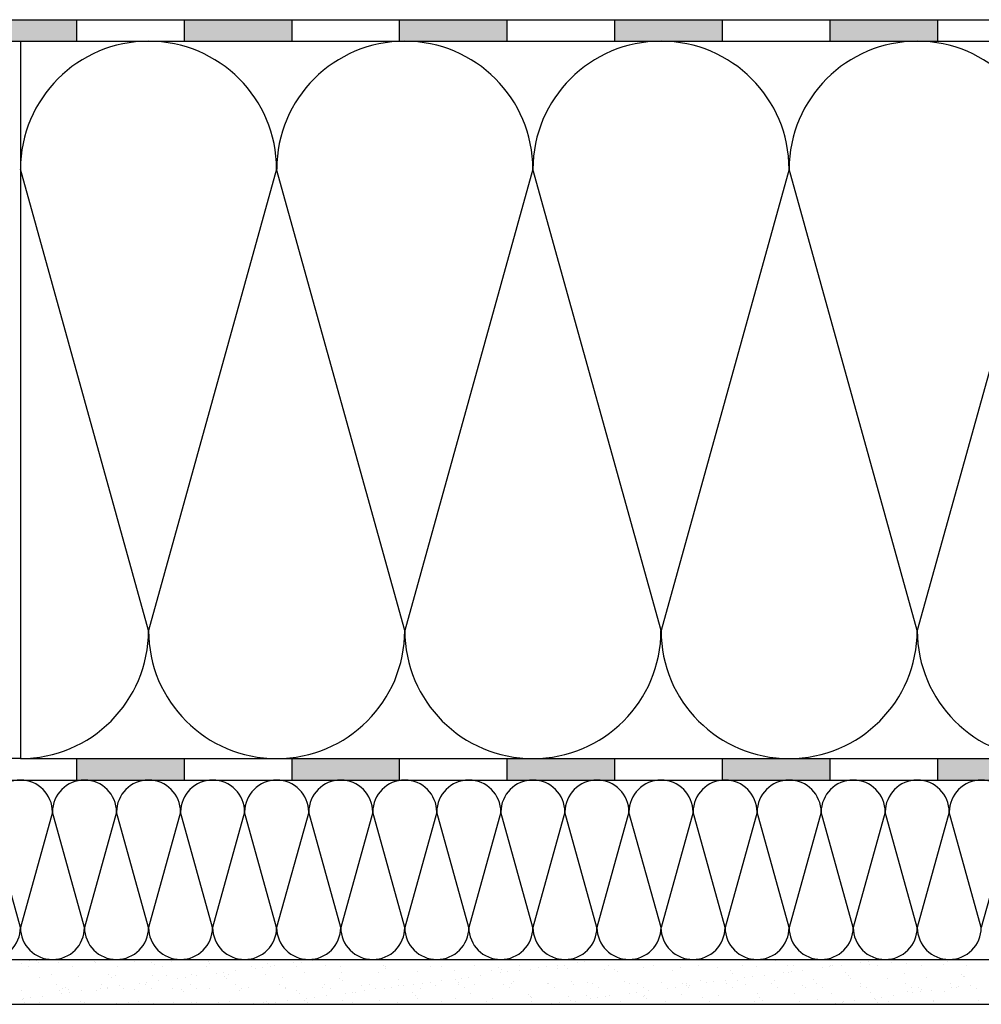
# Model space of a CAD drawing. Units: millimetres. Extents: x -249832 to -248738, y -38163 to -37569.
# Drawn here: x -249571 to -249303, y -38063 to -37789 of the extents above; entities that cross this region are included whole.
import ezdxf

# ---------------------------------------------------------------- set-up
doc = ezdxf.new("R2010")
doc.units = ezdxf.units.MM
doc.header["$LTSCALE"] = 1000
doc.header["$MEASUREMENT"] = 0
doc.layers.get('0').update_dxf_attribs({"linetype": 'CONTINUOUS'})

# ---------------------------------------------------------------- blocks, each defined once
blk = doc.blocks.new('Horizontalschnitt')
at = {"ltscale": 0.75}
h = blk.add_hatch(color=256, dxfattribs=at)
h.paths.add_polyline_path([(-249794.74, -37788.58), (-249824.74, -37788.58), (-249824.74, -37794.58), (-249794.74, -37794.58)])
h.paths.add_polyline_path([(-249734.74, -37788.58), (-249764.74, -37788.58), (-249764.74, -37794.58), (-249734.74, -37794.58)])
h.paths.add_polyline_path([(-249674.74, -37788.58), (-249704.74, -37788.58), (-249704.74, -37794.58), (-249674.74, -37794.58)])
h.paths.add_polyline_path([(-249614.74, -37788.58), (-249644.74, -37788.58), (-249644.74, -37794.58), (-249614.74, -37794.58)])
h.paths.add_polyline_path([(-249554.74, -37788.58), (-249584.74, -37788.58), (-249584.74, -37794.58), (-249570.46, -37794.58), (-249554.74, -37794.58)])
h.paths.add_polyline_path([(-249494.74, -37788.58), (-249524.74, -37788.58), (-249524.74, -37794.58), (-249494.74, -37794.58)])
h.paths.add_polyline_path([(-249434.74, -37788.58), (-249464.74, -37788.58), (-249464.74, -37794.58), (-249434.74, -37794.58)])
h.paths.add_polyline_path([(-249374.74, -37788.58), (-249404.74, -37788.58), (-249404.74, -37794.58), (-249374.74, -37794.58)])
h.paths.add_polyline_path([(-249314.74, -37788.58), (-249344.74, -37788.58), (-249344.74, -37794.58), (-249314.74, -37794.58)])
h.paths.add_polyline_path([(-249254.74, -37788.58), (-249284.74, -37788.58), (-249284.74, -37794.58), (-249254.74, -37794.58)])
h.paths.add_polyline_path([(-249194.74, -37788.58), (-249224.74, -37788.58), (-249224.74, -37794.58), (-249194.74, -37794.58)])
h = blk.add_hatch(color=256, dxfattribs=at)
h.paths.add_polyline_path([(-249404.74, -37994.58), (-249434.74, -37994.58), (-249434.74, -38000.58), (-249404.74, -38000.58)])
h.paths.add_polyline_path([(-249464.74, -37994.58), (-249494.74, -37994.58), (-249494.74, -38000.58), (-249464.74, -38000.58)])
h.paths.add_polyline_path([(-249524.74, -37994.58), (-249554.74, -37994.58), (-249554.74, -38000.58), (-249524.74, -38000.58)])
h.paths.add_polyline_path([(-249584.74, -37994.58), (-249614.74, -37994.58), (-249614.74, -38000.58), (-249584.74, -38000.58)])
h.paths.add_polyline_path([(-249644.74, -37994.58), (-249670.46, -37994.58), (-249674.74, -37994.58), (-249674.74, -38000.58), (-249644.74, -38000.58)])
h.paths.add_polyline_path([(-249704.74, -37994.58), (-249734.74, -37994.58), (-249734.74, -38000.58), (-249704.74, -38000.58)])
h.paths.add_polyline_path([(-249764.74, -37994.58), (-249794.74, -37994.58), (-249794.74, -38000.58), (-249764.74, -38000.58)])
h.paths.add_polyline_path([(-249824.74, -37994.58), (-249831.6, -37994.58), (-249831.59, -38000.58), (-249824.74, -38000.58)])
h = blk.add_hatch(color=256, dxfattribs=at)
h.paths.add_polyline_path([(-249344.74, -37994.58), (-249374.74, -37994.58), (-249374.74, -38000.58), (-249344.74, -38000.58)])
h.paths.add_polyline_path([(-249284.74, -37994.58), (-249314.74, -37994.58), (-249314.74, -38000.58), (-249284.74, -38000.58)])
h.paths.add_polyline_path([(-249224.74, -37994.58), (-249254.74, -37994.58), (-249254.74, -38000.58), (-249224.74, -38000.58)])
h.paths.add_polyline_path([(-249164.74, -37994.58), (-249194.74, -37994.58), (-249194.74, -38000.58), (-249164.74, -38000.58)])
h.paths.add_polyline_path([(-249104.74, -37994.58), (-249134.74, -37994.58), (-249134.74, -38000.58), (-249104.74, -38000.58)])
h.paths.add_polyline_path([(-249044.74, -37994.58), (-249074.74, -37994.58), (-249074.74, -38000.58), (-249044.74, -38000.58)])
h.paths.add_polyline_path([(-248984.74, -37994.58), (-248999.03, -37994.58), (-249014.74, -37994.58), (-249014.74, -38000.58), (-248984.74, -38000.58)])
h.paths.add_polyline_path([(-248924.74, -37994.58), (-248954.74, -37994.58), (-248954.74, -38000.58), (-248924.74, -38000.58)])
h.paths.add_polyline_path([(-248864.74, -37994.58), (-248894.74, -37994.58), (-248894.74, -38000.58), (-248864.74, -38000.58)])
h.paths.add_polyline_path([(-248804.74, -37994.58), (-248834.74, -37994.58), (-248834.74, -38000.58), (-248804.74, -38000.58)])
h.paths.add_polyline_path([(-248744.74, -37994.58), (-248774.74, -37994.58), (-248774.74, -38000.58), (-248744.74, -38000.58)])
for p, q in [((-249831.53, -37788.58), (-248737.95, -37788.58)), ((-249554.74, -37794.58), (-249554.74, -37788.58)), ((-249524.74, -37794.58), (-249524.74, -37788.58)), ((-249494.74, -37794.58), (-249494.74, -37788.58)), ((-249464.74, -37794.58), (-249464.74, -37788.58)), ((-249434.74, -37794.58), (-249434.74, -37788.58)), ((-249404.74, -37794.58), (-249404.74, -37788.58)), ((-249374.74, -37794.58), (-249374.74, -37788.58)), ((-249344.74, -37794.58), (-249344.74, -37788.58)), ((-249314.74, -37794.58), (-249314.74, -37788.58)), ((-249670.46, -37794.58), (-249570.46, -37794.58)), ((-249570.46, -37794.58), (-248999.03, -37794.58)), ((-249570.46, -37794.58), (-249570.46, -37994.58)), ((-249534.74, -37958.86), (-249570.46, -37830.29)), ((-249499.03, -37830.29), (-249534.74, -37958.86)), ((-249463.31, -37958.86), (-249499.03, -37830.29)), ((-249427.6, -37830.29), (-249463.31, -37958.86)), ((-249391.88, -37958.86), (-249427.6, -37830.29)), ((-249356.17, -37830.29), (-249391.88, -37958.86)), ((-249320.46, -37958.86), (-249356.17, -37830.29)), ((-249284.74, -37830.29), (-249320.46, -37958.86)), ((-249570.46, -37994.58), (-249670.46, -37994.58)), ((-249570.46, -37994.58), (-248999.03, -37994.58)), ((-249554.74, -38000.58), (-249554.74, -37994.58)), ((-249524.74, -38000.58), (-249524.74, -37994.58)), ((-249494.74, -38000.58), (-249494.74, -37994.58)), ((-249464.74, -38000.58), (-249464.74, -37994.58)), ((-249434.74, -38000.58), (-249434.74, -37994.58)), ((-249404.74, -38000.58), (-249404.74, -37994.58)), ((-249374.74, -38000.58), (-249374.74, -37994.58)), ((-249344.74, -38000.58), (-249344.74, -37994.58)), ((-249314.74, -38000.58), (-249314.74, -37994.58)), ((-249831.53, -38000.58), (-248737.95, -38000.58)), ((-249570.46, -38041.65), (-249579.38, -38009.51)), ((-249561.53, -38009.51), (-249570.46, -38041.65)), ((-249552.6, -38041.65), (-249561.53, -38009.51)), ((-249543.67, -38009.51), (-249552.6, -38041.65)), ((-249534.74, -38041.65), (-249543.67, -38009.51)), ((-249525.81, -38009.51), (-249534.74, -38041.65)), ((-249516.88, -38041.65), (-249525.81, -38009.51)), ((-249507.96, -38009.51), (-249516.88, -38041.65)), ((-249499.03, -38041.65), (-249507.96, -38009.51)), ((-249490.1, -38009.51), (-249499.03, -38041.65)), ((-249481.17, -38041.65), (-249490.1, -38009.51)), ((-249472.24, -38009.51), (-249481.17, -38041.65)), ((-249463.31, -38041.65), (-249472.24, -38009.51)), ((-249454.38, -38009.51), (-249463.31, -38041.65)), ((-249445.46, -38041.65), (-249454.38, -38009.51)), ((-249436.53, -38009.51), (-249445.46, -38041.65)), ((-249427.6, -38041.65), (-249436.53, -38009.51)), ((-249418.67, -38009.51), (-249427.6, -38041.65)), ((-249409.74, -38041.65), (-249418.67, -38009.51)), ((-249400.81, -38009.51), (-249409.74, -38041.65)), ((-249391.88, -38041.65), (-249400.81, -38009.51)), ((-249382.96, -38009.51), (-249391.88, -38041.65)), ((-249374.03, -38041.65), (-249382.96, -38009.51)), ((-249365.1, -38009.51), (-249374.03, -38041.65)), ((-249356.17, -38041.65), (-249365.1, -38009.51)), ((-249347.24, -38009.51), (-249356.17, -38041.65)), ((-249347.24, -38009.51), (-249356.17, -38041.65)), ((-249338.31, -38041.65), (-249347.24, -38009.51)), ((-249329.38, -38009.51), (-249338.31, -38041.65)), ((-249320.46, -38041.65), (-249329.38, -38009.51)), ((-249311.53, -38009.51), (-249320.46, -38041.65)), ((-249302.6, -38041.65), (-249311.53, -38009.51)), ((-249293.67, -38009.51), (-249302.6, -38041.65)), ((-249831.53, -38050.58), (-248737.95, -38050.58)), ((-249568.02, -38050.91), (-249568.02, -38050.91)), ((-249566.11, -38050.83), (-249566.11, -38050.83)), ((-249549.86, -38051.18), (-249549.86, -38051.18)), ((-249538.77, -38051.16), (-249538.77, -38051.16)), ((-249528.3, -38051.03), (-249528.3, -38051.03)), ((-249518.07, -38051.08), (-249518.07, -38051.08)), ((-249507.27, -38050.69), (-249507.27, -38050.69)), ((-249488.96, -38050.86), (-249488.96, -38050.86)), ((-249486.56, -38050.61), (-249486.56, -38050.61)), ((-249409.9, -38050.81), (-249409.9, -38050.81)), ((-249359.86, -38050.94), (-249359.86, -38050.94)), ((-249344.35, -38050.62), (-249344.35, -38050.62)), ((-249334.1, -38051.18), (-249334.1, -38051.18)), ((-249330.85, -38050.76), (-249330.85, -38050.76)), ((-249328.35, -38050.75), (-249328.35, -38050.75)), ((-249312.11, -38051.11), (-249312.11, -38051.11)), ((-249570.28, -38051.64), (-249570.28, -38051.64)), ((-249568.34, -38052.61), (-249568.34, -38052.61)), ((-249565.37, -38051.5), (-249565.37, -38051.5)), ((-249559.81, -38051.51), (-249559.81, -38051.51)), ((-249555.88, -38052.59), (-249555.88, -38052.59)), ((-249549.58, -38051.55), (-249549.58, -38051.55)), ((-249543.43, -38052.56), (-249543.43, -38052.56)), ((-249533.86, -38051.32), (-249533.86, -38051.32)), ((-249533.12, -38051.99), (-249533.12, -38051.99)), ((-249530.97, -38052.54), (-249530.97, -38052.54)), ((-249518.51, -38052.52), (-249518.51, -38052.52)), ((-249517.62, -38051.67), (-249517.62, -38051.67)), ((-249510.5, -38053.69), (-249510.5, -38053.69)), ((-249506.06, -38052.5), (-249506.06, -38052.5)), ((-249505.06, -38052.98), (-249505.06, -38052.98)), ((-249502.98, -38052.71), (-249502.98, -38052.71)), ((-249501.61, -38051.81), (-249501.61, -38051.81)), ((-249500.87, -38052.48), (-249500.87, -38052.48)), ((-249499.73, -38052.28), (-249499.73, -38052.28)), ((-249494.3, -38051.56), (-249494.3, -38051.56)), ((-249493.6, -38052.47), (-249493.6, -38052.47)), ((-249492.21, -38051.29), (-249492.21, -38051.29)), ((-249485.37, -38052.16), (-249485.37, -38052.16)), ((-249481.15, -38052.45), (-249481.15, -38052.45)), ((-249469.36, -38052.3), (-249469.36, -38052.3)), ((-249468.69, -38052.43), (-249468.69, -38052.43)), ((-249468.63, -38052.97), (-249468.63, -38052.97)), ((-249459.88, -38053.83), (-249459.88, -38053.83)), ((-249456.23, -38052.41), (-249456.23, -38052.41)), ((-249453.12, -38052.65), (-249453.12, -38052.65)), ((-249449.41, -38053.7), (-249449.41, -38053.7)), ((-249443.78, -38052.38), (-249443.78, -38052.38)), ((-249439.18, -38053.75), (-249439.18, -38053.75)), ((-249437.12, -38052.79), (-249437.12, -38052.79)), ((-249436.38, -38053.47), (-249436.38, -38053.47)), ((-249431.44, -38053.64), (-249431.44, -38053.64)), ((-249431.32, -38052.36), (-249431.32, -38052.36)), ((-249428.37, -38053.36), (-249428.37, -38053.36)), ((-249426, -38052.93), (-249426, -38052.93)), ((-249423.92, -38052.65), (-249423.92, -38052.65)), ((-249420.87, -38053.14), (-249420.87, -38053.14)), ((-249420.67, -38052.23), (-249420.67, -38052.23)), ((-249418.86, -38052.34), (-249418.86, -38052.34)), ((-249417.9, -38053.23), (-249417.9, -38053.23)), ((-249415.24, -38051.51), (-249415.24, -38051.51)), ((-249413.16, -38051.24), (-249413.16, -38051.24)), ((-249407.67, -38053.28), (-249407.67, -38053.28)), ((-249406.41, -38052.31), (-249406.41, -38052.31)), ((-249404.87, -38053.28), (-249404.87, -38053.28)), ((-249396.87, -38052.89), (-249396.87, -38052.89)), ((-249393.95, -38052.29), (-249393.95, -38052.29)), ((-249388.63, -38053.63), (-249388.63, -38053.63)), ((-249386.4, -38052.75), (-249386.4, -38052.75)), ((-249381.49, -38052.27), (-249381.49, -38052.27)), ((-249376.17, -38052.8), (-249376.17, -38052.8)), ((-249372.62, -38053.77), (-249372.62, -38053.77)), ((-249369.04, -38052.25), (-249369.04, -38052.25)), ((-249365.36, -38052.41), (-249365.36, -38052.41)), ((-249356.58, -38052.22), (-249356.58, -38052.22)), ((-249354.89, -38052.28), (-249354.89, -38052.28)), ((-249352.38, -38053.59), (-249352.38, -38053.59)), ((-249346.95, -38052.88), (-249346.95, -38052.88)), ((-249344.87, -38052.6), (-249344.87, -38052.6)), ((-249344.66, -38052.33), (-249344.66, -38052.33)), ((-249344.12, -38052.2), (-249344.12, -38052.2)), ((-249341.61, -38052.17), (-249341.61, -38052.17)), ((-249336.18, -38051.46), (-249336.18, -38051.46)), ((-249333.86, -38051.94), (-249333.86, -38051.94)), ((-249331.67, -38052.18), (-249331.67, -38052.18)), ((-249327.61, -38051.43), (-249327.61, -38051.43)), ((-249323.39, -38051.81), (-249323.39, -38051.81)), ((-249319.21, -38052.16), (-249319.21, -38052.16)), ((-249313.15, -38051.85), (-249313.15, -38051.85)), ((-249306.75, -38052.13), (-249306.75, -38052.13)), ((-249565.2, -38055.64), (-249565.2, -38055.64)), ((-249561.89, -38054.69), (-249561.89, -38054.69)), ((-249554.4, -38055.26), (-249554.4, -38055.26)), ((-249545.88, -38054.83), (-249545.88, -38054.83)), ((-249545.15, -38055.5), (-249545.15, -38055.5)), ((-249543.93, -38055.12), (-249543.93, -38055.12)), ((-249533.7, -38055.17), (-249533.7, -38055.17)), ((-249532.03, -38056.53), (-249532.03, -38056.53)), ((-249529.64, -38055.18), (-249529.64, -38055.18)), ((-249526.6, -38055.81), (-249526.6, -38055.81)), ((-249524.51, -38055.54), (-249524.51, -38055.54)), ((-249522.89, -38054.78), (-249522.89, -38054.78)), ((-249521.26, -38055.11), (-249521.26, -38055.11)), ((-249515.83, -38054.4), (-249515.83, -38054.4)), ((-249513.75, -38054.12), (-249513.75, -38054.12)), ((-249513.64, -38055.32), (-249513.64, -38055.32)), ((-249512.9, -38055.99), (-249512.9, -38055.99)), ((-249512.42, -38054.65), (-249512.42, -38054.65)), ((-249502.19, -38054.7), (-249502.19, -38054.7)), ((-249497.39, -38055.67), (-249497.39, -38055.67)), ((-249491.39, -38054.31), (-249491.39, -38054.31)), ((-249481.39, -38055.81), (-249481.39, -38055.81)), ((-249480.92, -38054.17), (-249480.92, -38054.17)), ((-249480.65, -38056.48), (-249480.65, -38056.48)), ((-249470.68, -38054.22), (-249470.68, -38054.22)), ((-249465.15, -38056.16), (-249465.15, -38056.16)), ((-249452.97, -38056.48), (-249452.97, -38056.48)), ((-249449.14, -38056.3), (-249449.14, -38056.3)), ((-249447.54, -38055.76), (-249447.54, -38055.76)), ((-249445.46, -38055.49), (-249445.46, -38055.49)), ((-249442.21, -38055.06), (-249442.21, -38055.06)), ((-249436.77, -38054.35), (-249436.77, -38054.35)), ((-249434.69, -38054.07), (-249434.69, -38054.07)), ((-249432.9, -38056.65), (-249432.9, -38056.65)), ((-249404.13, -38053.96), (-249404.13, -38053.96)), ((-249380.99, -38056.5), (-249380.99, -38056.5)), ((-249373.91, -38056.43), (-249373.91, -38056.43)), ((-249371.88, -38054.45), (-249371.88, -38054.45)), ((-249370.52, -38056.37), (-249370.52, -38056.37)), ((-249368.48, -38055.71), (-249368.48, -38055.71)), ((-249366.4, -38055.44), (-249366.4, -38055.44)), ((-249363.15, -38055.01), (-249363.15, -38055.01)), ((-249360.29, -38056.42), (-249360.29, -38056.42)), ((-249357.71, -38054.29), (-249357.71, -38054.29)), ((-249356.38, -38054.13), (-249356.38, -38054.13)), ((-249355.63, -38054.02), (-249355.63, -38054.02)), ((-249349.48, -38056.03), (-249349.48, -38056.03)), ((-249340.37, -38054.26), (-249340.37, -38054.26)), ((-249339.64, -38054.94), (-249339.64, -38054.94)), ((-249339.01, -38055.9), (-249339.01, -38055.9)), ((-249328.78, -38055.95), (-249328.78, -38055.95)), ((-249324.13, -38054.62), (-249324.13, -38054.62)), ((-249317.98, -38055.56), (-249317.98, -38055.56)), ((-249308.13, -38054.75), (-249308.13, -38054.75)), ((-249307.51, -38055.42), (-249307.51, -38055.42)), ((-249307.39, -38055.43), (-249307.39, -38055.43)), ((-249570.03, -38059.35), (-249570.03, -38059.35)), ((-249560.41, -38057.66), (-249560.41, -38057.66)), ((-249559.56, -38059.21), (-249559.56, -38059.21)), ((-249558.73, -38058.73), (-249558.73, -38058.73)), ((-249557.91, -38058.34), (-249557.91, -38058.34)), ((-249557.17, -38059.01), (-249557.17, -38059.01)), ((-249553.56, -38059.36), (-249553.56, -38059.36)), ((-249549.32, -38059.26), (-249549.32, -38059.26)), ((-249548.13, -38058.65), (-249548.13, -38058.65)), ((-249547.96, -38057.64), (-249547.96, -38057.64)), ((-249546.27, -38058.71), (-249546.27, -38058.71)), ((-249546.05, -38058.38), (-249546.05, -38058.38)), ((-249542.8, -38057.95), (-249542.8, -38057.95)), ((-249541.67, -38058.69), (-249541.67, -38058.69)), ((-249538.52, -38058.87), (-249538.52, -38058.87)), ((-249537.36, -38057.23), (-249537.36, -38057.23)), ((-249535.5, -38057.61), (-249535.5, -38057.61)), ((-249535.28, -38056.96), (-249535.28, -38056.96)), ((-249533.81, -38058.69), (-249533.81, -38058.69)), ((-249528.05, -38058.74), (-249528.05, -38058.74)), ((-249525.66, -38058.83), (-249525.66, -38058.83)), ((-249523.04, -38057.59), (-249523.04, -38057.59)), ((-249521.36, -38058.67), (-249521.36, -38058.67)), ((-249517.82, -38058.79), (-249517.82, -38058.79)), ((-249510.59, -38057.57), (-249510.59, -38057.57)), ((-249509.42, -38059.18), (-249509.42, -38059.18)), ((-249508.9, -38058.64), (-249508.9, -38058.64)), ((-249507.01, -38058.4), (-249507.01, -38058.4)), ((-249498.13, -38057.55), (-249498.13, -38057.55)), ((-249496.54, -38058.26), (-249496.54, -38058.26)), ((-249496.44, -38058.62), (-249496.44, -38058.62)), ((-249493.41, -38059.32), (-249493.41, -38059.32)), ((-249486.31, -38058.31), (-249486.31, -38058.31)), ((-249485.67, -38057.52), (-249485.67, -38057.52)), ((-249483.99, -38058.6), (-249483.99, -38058.6)), ((-249475.51, -38057.92), (-249475.51, -38057.92)), ((-249474.51, -38059.31), (-249474.51, -38059.31)), ((-249473.22, -38057.5), (-249473.22, -38057.5)), ((-249471.53, -38058.58), (-249471.53, -38058.58)), ((-249469.07, -38058.6), (-249469.07, -38058.6)), ((-249466.99, -38058.32), (-249466.99, -38058.32)), ((-249465.04, -38057.79), (-249465.04, -38057.79)), ((-249463.74, -38057.9), (-249463.74, -38057.9)), ((-249460.76, -38057.48), (-249460.76, -38057.48)), ((-249459.07, -38058.55), (-249459.07, -38058.55)), ((-249458.31, -38057.18), (-249458.31, -38057.18)), ((-249456.22, -38056.91), (-249456.22, -38056.91)), ((-249454.81, -38057.84), (-249454.81, -38057.84)), ((-249448.4, -38056.98), (-249448.4, -38056.98)), ((-249448.3, -38057.46), (-249448.3, -38057.46)), ((-249446.62, -38058.53), (-249446.62, -38058.53)), ((-249444, -38057.45), (-249444, -38057.45)), ((-249435.85, -38057.43), (-249435.85, -38057.43)), ((-249434.16, -38058.51), (-249434.16, -38058.51)), ((-249433.53, -38057.32), (-249433.53, -38057.32)), ((-249423.39, -38057.41), (-249423.39, -38057.41)), ((-249423.3, -38057.37), (-249423.3, -38057.37)), ((-249421.7, -38058.49), (-249421.7, -38058.49)), ((-249416.89, -38056.79), (-249416.89, -38056.79)), ((-249416.16, -38057.47), (-249416.16, -38057.47)), ((-249412.5, -38056.98), (-249412.5, -38056.98)), ((-249410.93, -38057.39), (-249410.93, -38057.39)), ((-249409.25, -38058.46), (-249409.25, -38058.46)), ((-249402.03, -38056.84), (-249402.03, -38056.84)), ((-249400.65, -38057.15), (-249400.65, -38057.15)), ((-249398.48, -38057.37), (-249398.48, -38057.37)), ((-249396.79, -38058.44), (-249396.79, -38058.44)), ((-249395.45, -38059.26), (-249395.45, -38059.26)), ((-249391.79, -38056.89), (-249391.79, -38056.89)), ((-249390.02, -38058.55), (-249390.02, -38058.55)), ((-249387.93, -38058.27), (-249387.93, -38058.27)), ((-249386.02, -38057.34), (-249386.02, -38057.34)), ((-249384.68, -38057.84), (-249384.68, -38057.84)), ((-249384.65, -38057.28), (-249384.65, -38057.28)), ((-249384.33, -38058.42), (-249384.33, -38058.42)), ((-249383.91, -38057.96), (-249383.91, -38057.96)), ((-249379.25, -38057.13), (-249379.25, -38057.13)), ((-249377.17, -38056.85), (-249377.17, -38056.85)), ((-249373.56, -38057.32), (-249373.56, -38057.32)), ((-249371.88, -38058.39), (-249371.88, -38058.39)), ((-249368.4, -38057.64), (-249368.4, -38057.64)), ((-249361.11, -38057.3), (-249361.11, -38057.3)), ((-249359.42, -38058.37), (-249359.42, -38058.37)), ((-249352.4, -38057.77), (-249352.4, -38057.77)), ((-249351.66, -38058.45), (-249351.66, -38058.45)), ((-249348.65, -38057.27), (-249348.65, -38057.27)), ((-249346.96, -38058.35), (-249346.96, -38058.35)), ((-249336.2, -38057.25), (-249336.2, -38057.25)), ((-249336.16, -38058.13), (-249336.16, -38058.13)), ((-249334.51, -38058.33), (-249334.51, -38058.33)), ((-249323.74, -38057.23), (-249323.74, -38057.23)), ((-249322.05, -38058.3), (-249322.05, -38058.3)), ((-249320.15, -38058.27), (-249320.15, -38058.27)), ((-249319.41, -38058.94), (-249319.41, -38058.94)), ((-249316.39, -38059.21), (-249316.39, -38059.21)), ((-249311.28, -38057.21), (-249311.28, -38057.21)), ((-249310.96, -38058.5), (-249310.96, -38058.5)), ((-249309.6, -38058.28), (-249309.6, -38058.28)), ((-249308.88, -38058.22), (-249308.88, -38058.22)), ((-249305.62, -38057.79), (-249305.62, -38057.79)), ((-249303.91, -38058.62), (-249303.91, -38058.62)), ((-249569.93, -38061.85), (-249569.93, -38061.85)), ((-249569.67, -38061.48), (-249569.67, -38061.48)), ((-249567.58, -38061.21), (-249567.58, -38061.21)), ((-249564.33, -38060.78), (-249564.33, -38060.78)), ((-249558.9, -38060.07), (-249558.9, -38060.07)), ((-249556.82, -38059.79), (-249556.82, -38059.79)), ((-249524.92, -38059.5), (-249524.92, -38059.5)), ((-249496.04, -38062.15), (-249496.04, -38062.15)), ((-249492.68, -38060), (-249492.68, -38060)), ((-249491.14, -38062.02), (-249491.14, -38062.02)), ((-249490.61, -38061.43), (-249490.61, -38061.43)), ((-249488.53, -38061.16), (-249488.53, -38061.16)), ((-249485.27, -38060.73), (-249485.27, -38060.73)), ((-249480.67, -38061.88), (-249480.67, -38061.88)), ((-249479.84, -38060.02), (-249479.84, -38060.02)), ((-249477.76, -38059.74), (-249477.76, -38059.74)), ((-249477.17, -38059.67), (-249477.17, -38059.67)), ((-249470.43, -38061.93), (-249470.43, -38061.93)), ((-249461.16, -38059.81), (-249461.16, -38059.81)), ((-249460.43, -38060.49), (-249460.43, -38060.49)), ((-249459.63, -38061.54), (-249459.63, -38061.54)), ((-249449.16, -38061.41), (-249449.16, -38061.41)), ((-249444.92, -38060.16), (-249444.92, -38060.16)), ((-249438.93, -38061.46), (-249438.93, -38061.46)), ((-249428.92, -38060.3), (-249428.92, -38060.3)), ((-249428.18, -38060.98), (-249428.18, -38060.98)), ((-249428.12, -38061.07), (-249428.12, -38061.07)), ((-249417.65, -38060.93), (-249417.65, -38060.93)), ((-249416.98, -38062.1), (-249416.98, -38062.1)), ((-249412.68, -38060.66), (-249412.68, -38060.66)), ((-249411.55, -38061.38), (-249411.55, -38061.38)), ((-249409.47, -38061.11), (-249409.47, -38061.11)), ((-249407.42, -38060.98), (-249407.42, -38060.98)), ((-249406.22, -38060.68), (-249406.22, -38060.68)), ((-249400.78, -38059.96), (-249400.78, -38059.96)), ((-249398.7, -38059.69), (-249398.7, -38059.69)), ((-249396.67, -38060.79), (-249396.67, -38060.79)), ((-249396.62, -38060.59), (-249396.62, -38060.59)), ((-249395.93, -38061.47), (-249395.93, -38061.47)), ((-249386.15, -38060.46), (-249386.15, -38060.46)), ((-249380.43, -38061.15), (-249380.43, -38061.15)), ((-249375.91, -38060.51), (-249375.91, -38060.51)), ((-249365.11, -38060.12), (-249365.11, -38060.12)), ((-249364.42, -38061.28), (-249364.42, -38061.28)), ((-249363.68, -38061.96), (-249363.68, -38061.96)), ((-249354.64, -38059.99), (-249354.64, -38059.99)), ((-249348.18, -38061.64), (-249348.18, -38061.64)), ((-249344.41, -38060.04), (-249344.41, -38060.04)), ((-249337.93, -38062.05), (-249337.93, -38062.05)), ((-249333.6, -38059.65), (-249333.6, -38059.65)), ((-249332.49, -38061.33), (-249332.49, -38061.33)), ((-249332.17, -38061.78), (-249332.17, -38061.78)), ((-249330.41, -38061.06), (-249330.41, -38061.06)), ((-249327.16, -38060.63), (-249327.16, -38060.63)), ((-249323.13, -38059.51), (-249323.13, -38059.51)), ((-249321.73, -38059.91), (-249321.73, -38059.91)), ((-249319.64, -38059.64), (-249319.64, -38059.64)), ((-249315.93, -38062.13), (-249315.93, -38062.13)), ((-249312.9, -38059.56), (-249312.9, -38059.56)), ((-249303.52, -38062.15), (-249303.52, -38062.15)), ((-249831.53, -38063.08), (-248737.95, -38063.08)), ((-249569.19, -38062.52), (-249569.19, -38062.52)), ((-249565.11, -38062.63), (-249565.11, -38062.63)), ((-249554.15, -38062.96), (-249554.15, -38062.96)), ((-249553.69, -38062.2), (-249553.69, -38062.2)), ((-249552.65, -38062.6), (-249552.65, -38062.6)), ((-249543.68, -38062.83), (-249543.68, -38062.83)), ((-249540.2, -38062.58), (-249540.2, -38062.58)), ((-249537.68, -38062.34), (-249537.68, -38062.34)), ((-249536.95, -38063.02), (-249536.95, -38063.02)), ((-249533.45, -38062.88), (-249533.45, -38062.88)), ((-249527.74, -38062.56), (-249527.74, -38062.56)), ((-249522.64, -38062.49), (-249522.64, -38062.49)), ((-249521.44, -38062.69), (-249521.44, -38062.69)), ((-249515.28, -38062.54), (-249515.28, -38062.54)), ((-249512.17, -38062.36), (-249512.17, -38062.36)), ((-249505.44, -38062.83), (-249505.44, -38062.83)), ((-249502.83, -38062.51), (-249502.83, -38062.51)), ((-249501.94, -38062.4), (-249501.94, -38062.4)), ((-249501.37, -38062.85), (-249501.37, -38062.85)), ((-249499.29, -38062.58), (-249499.29, -38062.58)), ((-249490.37, -38062.49), (-249490.37, -38062.49)), ((-249477.91, -38062.47), (-249477.91, -38062.47)), ((-249465.46, -38062.44), (-249465.46, -38062.44)), ((-249453, -38062.42), (-249453, -38062.42)), ((-249440.55, -38062.4), (-249440.55, -38062.4)), ((-249428.09, -38062.38), (-249428.09, -38062.38)), ((-249422.32, -38062.8), (-249422.32, -38062.8)), ((-249420.23, -38062.53), (-249420.23, -38062.53)), ((-249415.63, -38062.35), (-249415.63, -38062.35)), ((-249403.18, -38062.33), (-249403.18, -38062.33)), ((-249390.72, -38062.31), (-249390.72, -38062.31)), ((-249378.26, -38062.29), (-249378.26, -38062.29)), ((-249365.81, -38062.26), (-249365.81, -38062.26)), ((-249353.35, -38062.24), (-249353.35, -38062.24)), ((-249343.26, -38062.75), (-249343.26, -38062.75)), ((-249341.18, -38062.47), (-249341.18, -38062.47)), ((-249340.89, -38062.22), (-249340.89, -38062.22)), ((-249331.44, -38062.45), (-249331.44, -38062.45)), ((-249328.44, -38062.2), (-249328.44, -38062.2)), ((-249315.98, -38062.17), (-249315.98, -38062.17))]:
    blk.add_line(p, q, dxfattribs=at)
for centre, radius, start, end in [((-249534.74, -37830.29), 35.71, 0, 180), ((-249463.31, -37830.29), 35.71, 0, 180), ((-249391.88, -37830.29), 35.71, 0, 180), ((-249320.46, -37830.29), 35.71, 0, 180), ((-249570.46, -37958.86), 35.71, 270, 0), ((-249499.03, -37958.86), 35.71, 180, 0), ((-249427.6, -37958.86), 35.71, 180, 0), ((-249356.17, -37958.86), 35.71, 180, 0), ((-249284.74, -37958.86), 35.71, 180, 0), ((-249570.46, -38009.51), 8.93, 0, 180), ((-249552.6, -38009.51), 8.93, 0, 180), ((-249534.74, -38009.51), 8.93, 0, 180), ((-249516.88, -38009.51), 8.93, 0, 180), ((-249499.03, -38009.51), 8.93, 0, 180), ((-249481.17, -38009.51), 8.93, 0, 180), ((-249463.31, -38009.51), 8.93, 0, 180), ((-249445.46, -38009.51), 8.93, 0, 180), ((-249427.6, -38009.51), 8.93, 0, 180), ((-249409.74, -38009.51), 8.93, 0, 180), ((-249391.88, -38009.51), 8.93, 0, 180), ((-249374.03, -38009.51), 8.93, 0, 180), ((-249356.17, -38009.51), 8.93, 0, 180), ((-249338.31, -38009.51), 8.93, 0, 180), ((-249320.46, -38009.51), 8.93, 0, 180), ((-249302.6, -38009.51), 8.93, 0, 180), ((-249579.38, -38041.65), 8.93, 180, 0), ((-249561.53, -38041.65), 8.93, 180, 0), ((-249543.67, -38041.65), 8.93, 180, 0), ((-249525.81, -38041.65), 8.93, 180, 0), ((-249507.96, -38041.65), 8.93, 180, 0), ((-249490.1, -38041.65), 8.93, 180, 0), ((-249472.24, -38041.65), 8.93, 180, 0), ((-249454.38, -38041.65), 8.93, 180, 0), ((-249436.53, -38041.65), 8.93, 180, 0), ((-249418.67, -38041.65), 8.93, 180, 0), ((-249400.81, -38041.65), 8.93, 180, 0), ((-249382.96, -38041.65), 8.93, 180, 0), ((-249365.1, -38041.65), 8.93, 180, 0), ((-249347.24, -38041.65), 8.93, 180, 0), ((-249347.24, -38041.65), 8.93, 180, 0), ((-249329.38, -38041.65), 8.93, 180, 0), ((-249311.53, -38041.65), 8.93, 180, 0)]:
    blk.add_arc(centre, radius, start, end, dxfattribs=at)

msp = doc.modelspace()

# ---------------------------------------------------------------- block references
msp.add_blockref('Horizontalschnitt', (0, 0))

doc.saveas('drawing.dxf')
